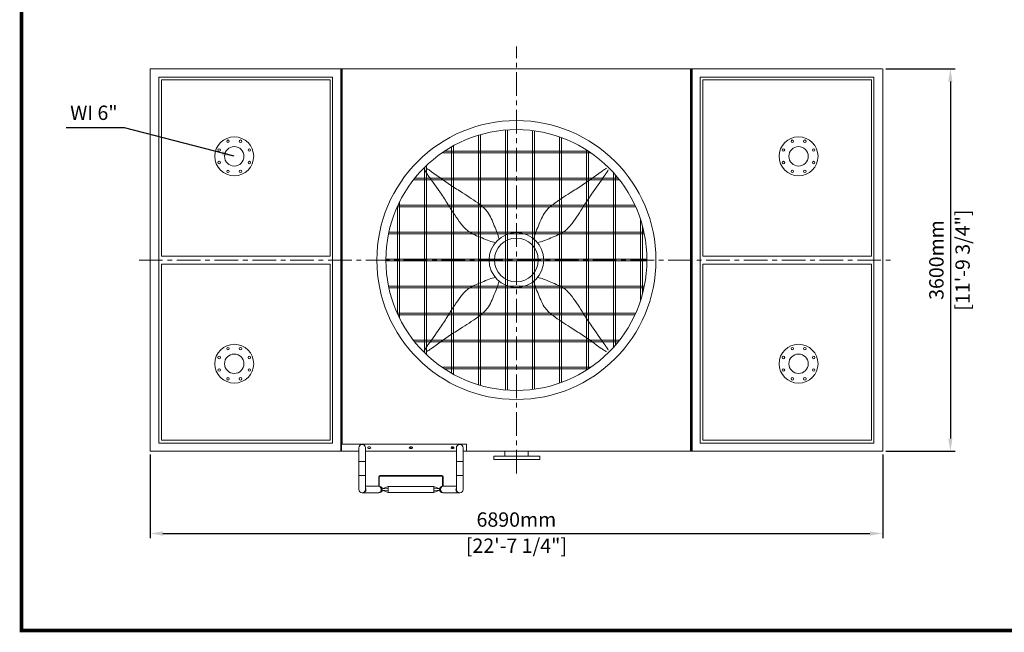
# Model space of a CAD drawing. Units: millimetres. Extents: x 31954 to 83175, y -10473 to 3184.
# Drawn here: x 31954 to 41215, y -8349 to -2582 of the extents above; entities that cross this region are included whole.
import ezdxf

# ---------------------------------------------------------------- set-up
doc = ezdxf.new("R2010")
doc.units = ezdxf.units.MM
doc.header["$LTSCALE"] = 7
doc.linetypes.add('CENTER', pattern=[50.8, 31.75, -6.35, 6.35, -6.35])
doc.layers.add('TITLE', color=7, linetype='Continuous')
doc.layers.add('美国版', color=7, linetype='Continuous')
doc.styles.get("Standard").update_dxf_attribs({"font": 'arial.ttf'})
doc.dimstyles.new('ISO-25', dxfattribs={"dimscale": 1.5, "dimtxt": 90, "dimasz": 80, "dimexe": 30, "dimexo": 20, "dimgap": 30, "dimtad": 1, "dimdec": 0, "dimdsep": 46, "dimtxsty": 'Standard', "dimcen": 0, "dimclrd": 256, "dimclre": 256, "dimclrt": 256, "dimadec": 0, "dimazin": 0, "dimtfac": 1, "dimtdec": 0, "dimtmove": 0, "dimatfit": 3, "dimfxl": 1, "dimarcsym": 0})

# ---------------------------------------------------------------- blocks, each defined once
blk = doc.blocks.new('*D4')
at = {"lineweight": -2}
for p, q in [((33181, -6674.4), (33181, -7463.6)), ((40071, -6674.4), (40071, -7463.6)), ((33301, -7418.6), (39951, -7418.6))]:
    blk.add_line(p, q, dxfattribs=at)
at = {"lineweight": 0}
for points in [[(33301, -7398.6), (33301, -7438.6), (33181, -7418.6)], [(39951, -7398.6), (39951, -7438.6), (40071, -7418.6)]]:
    blk.add_solid(points, dxfattribs=at)
at = {"layer": 'Defpoints', "color": 0, "lineweight": 0}
for p in [(33181, -6644.4), (40071, -6644.4), (40071, -7418.6)]:
    blk.add_point(p, dxfattribs=at)
at = {"lineweight": 0, "char_height": 135, "attachment_point": 5}
for s, insert in [('6890mm', (36626, -7304.6)), ('[22\'-7 1/4"]', (36626, -7551))]:
    blk.add_mtext(s, dxfattribs=dict(at, insert=insert))
blk = doc.blocks.new('*D5')
at = {"lineweight": -2}
for p, q in [((40101, -3044.9), (40752.8, -3044.9)), ((40707.8, -3164.9), (40707.8, -6524.4)), ((40101, -6644.4), (40752.8, -6644.4))]:
    blk.add_line(p, q, dxfattribs=at)
at = {"lineweight": 0}
for points in [[(40687.8, -3164.9), (40727.8, -3164.9), (40707.8, -3044.9)], [(40687.8, -6524.4), (40727.8, -6524.4), (40707.8, -6644.4)]]:
    blk.add_solid(points, dxfattribs=at)
at = {"layer": 'Defpoints', "color": 0, "lineweight": 0}
for p in [(40071, -3044.9), (40071, -6644.4), (40707.8, -6644.4)]:
    blk.add_point(p, dxfattribs=at)
at = {"lineweight": 0, "char_height": 135, "attachment_point": 5, "rotation": 90}
for s, insert in [('[11\'-9 3/4"]', (40840.2, -4844.6)), ('3600mm', (40593.8, -4844.6))]:
    blk.add_mtext(s, dxfattribs=dict(at, insert=insert))

msp = doc.modelspace()

# ---------------------------------------------------------------- linework, layer by layer
at = {"color": 1, "linetype": 'CENTER', "lineweight": 0}
for p, q in [((36626, -6854.7), (36626, -2834.6)), ((33076.4, -4844.6), (40176.5, -4844.6))]:
    msp.add_line(p, q, dxfattribs=at)
at = {"linetype": 'Continuous', "lineweight": 0}
for p, q in [((33181, -3044.9), (33181, -3114.3)), ((33186.2, -3044.9), (33181, -3044.9)), ((34974.1, -3044.9), (33186.2, -3044.9)), ((34974.1, -3044.9), (34974.1, -6644.4)), ((34974.1, -6644.4), (34974.1, -3044.9)), ((34974.1, -3044.9), (38277.9, -3044.9)), ((34980.6, -3044.9), (34980.6, -6644.4)), ((34987.1, -3044.9), (34987.1, -6578.4)), ((38264.9, -3044.9), (38264.9, -6644.4)), ((38271.4, -3044.9), (38271.4, -6644.4)), ((38277.9, -3044.9), (38277.9, -6644.4)), ((38277.9, -6644.4), (38277.9, -3044.9)), ((38277.9, -3044.9), (40065.8, -3044.9)), ((33181, -6644.4), (34974.1, -6644.4)), ((35013.3, -6644.4), (34974.1, -6644.4)), ((35144, -6644.4), (34980.6, -6644.4)), ((34987.1, -6578.4), (36156.8, -6578.4)), ((35144, -7003.8), (35144, -6611.1)), ((35206.7, -7003.8), (35206.7, -6611.1)), ((36061.4, -6644.4), (35206.7, -6644.4)), ((35248.5, -6603.2), (35235.4, -6603.2)), ((35235.4, -6618.9), (35248.5, -6618.9)), ((35641.9, -6603.2), (35626.2, -6603.2)), ((35626.2, -6618.9), (35641.9, -6618.9)), ((36032.7, -6603.2), (36019.6, -6603.2)), ((36019.6, -6618.9), (36032.7, -6618.9)), ((36061.4, -7003.8), (36061.4, -6611.1)), ((36124.1, -7003.8), (36124.1, -6611.1)), ((36124.1, -6644.4), (38277.9, -6644.4)), ((36156.8, -6578.4), (36156.8, -6644.4)), ((40071, -6644.4), (38277.9, -6644.4)), ((35144, -6742.4), (35206.7, -6742.4)), ((36061.4, -6742.4), (36124.1, -6742.4)), ((35144, -6873.1), (35206.7, -6873.1)), ((35330.9, -6972.4), (35330.9, -6886.2)), ((35336.1, -6886.2), (35336.1, -6972.5)), ((35343.9, -6873.1), (35924.2, -6873.1)), ((35924.2, -6878.3), (35343.9, -6878.3)), ((35932, -6972.5), (35932, -6886.2)), ((35937.3, -6886.2), (35937.3, -6972.4)), ((36061.4, -6873.1), (36124.1, -6873.1)), ((35175.3, -7035.2), (35333.5, -7035.2)), ((35206.7, -6972.4), (35333.5, -6972.4)), ((35418.4, -6976.3), (35364.2, -6997.5)), ((35364.2, -7010), (35418.4, -7031.2)), ((35364.4, -6998.4), (35418.4, -6994.4)), ((35364.4, -7009.2), (35418.4, -7013.2)), ((35849.7, -6976.3), (35418.4, -6976.3)), ((35418.4, -7031.2), (35418.4, -6976.3)), ((35418.4, -6994.4), (35418.4, -7013.2)), ((35849.7, -7031.2), (35418.4, -7031.2)), ((35903.9, -6997.5), (35849.7, -6976.3)), ((35849.7, -7031.2), (35849.7, -6976.3)), ((35903.8, -6998.4), (35849.7, -6994.4)), ((35849.7, -6994.4), (35849.7, -7013.2)), ((35903.8, -7009.2), (35849.7, -7013.2)), ((35849.7, -7031.2), (35903.9, -7010)), ((35934.6, -6972.4), (36061.4, -6972.4)), ((35934.6, -7035.2), (36092.8, -7035.2))]:
    msp.add_line(p, q, dxfattribs=at)
at = {"lineweight": 0}
for p, q in [((33181, -4844.6), (33181, -3044.9)), ((40071, -4844.6), (40071, -3044.9)), ((36270.3, -6020), (36270.3, -3669.3)), ((36287.2, -6025), (36287.2, -3664.3)), ((36524.4, -6068.4), (36524.4, -3620.9)), ((36541.3, -6069.7), (36541.3, -3619.6)), ((36778.4, -6063.1), (36778.4, -3626.2)), ((36795.4, -6060.9), (36795.4, -3628.4)), ((37032.5, -6003.4), (37032.5, -3685.9)), ((37049.4, -5997.3), (37049.4, -3692)), ((36016.2, -5910.5), (36016.2, -3778.8)), ((36033.2, -5920), (36033.2, -3769.2)), ((36626, -3836.9), (35924.4, -3836.9)), ((36626, -3819.9), (35949.3, -3819.9)), ((36626, -3819.9), (37302.6, -3819.9)), ((36626, -3836.9), (37327.6, -3836.9)), ((37286.6, -5879.8), (37286.6, -3809.5)), ((37303.5, -5868.8), (37303.5, -3820.5)), ((35762.2, -5717.4), (35762.2, -3971.9)), ((35779.1, -5733.9), (35779.1, -3955.4)), ((36626, -4074), (35670, -4074)), ((36626, -4074), (37582, -4074)), ((37540.6, -5664), (37540.6, -4025.3)), ((37557.6, -5644.7), (37557.6, -4044.6)), ((36626, -4090.9), (35656.6, -4090.9)), ((36626, -4090.9), (37595.4, -4090.9)), ((36626, -4345), (35504.3, -4345)), ((35508.1, -5352.8), (35508.1, -4336.4)), ((36626, -4328), (35512, -4328)), ((35525.1, -5388.6), (35525.1, -4300.7)), ((36626, -4328), (37740, -4328)), ((36626, -4345), (37747.7, -4345)), ((37794.7, -5221.6), (37794.7, -4467.7)), ((37811.6, -5164.3), (37811.6, -4524.9)), ((36626, -4599), (35422.8, -4599)), ((36626, -4582.1), (35426.4, -4582.1)), ((36626, -4582.1), (37825.6, -4582.1)), ((36626, -4599), (37829.2, -4599)), ((33181, -6644.4), (33181, -4844.6)), ((36626, -4836.2), (35398, -4836.2)), ((36626, -4853.1), (35398, -4853.1)), ((36626, -4836.2), (37854, -4836.2)), ((36626, -4853.1), (37854, -4853.1)), ((40071, -6644.4), (40071, -4844.6)), ((36626, -5090.2), (35422.8, -5090.2)), ((36626, -5090.2), (37829.2, -5090.2)), ((36626, -5107.2), (35426.4, -5107.2)), ((36626, -5107.2), (37825.6, -5107.2)), ((36626, -5344.3), (35504.3, -5344.3)), ((36626, -5361.2), (35512, -5361.2)), ((36626, -5344.3), (37747.7, -5344.3)), ((36626, -5361.2), (37740, -5361.2)), ((36626, -5598.4), (35656.6, -5598.4)), ((36626, -5615.3), (35670, -5615.3)), ((36626, -5598.4), (37595.4, -5598.4)), ((36626, -5615.3), (37582, -5615.3)), ((36626, -5852.4), (35924.4, -5852.4)), ((36626, -5869.4), (35949.3, -5869.4)), ((36626, -5852.4), (37327.6, -5852.4)), ((36626, -5869.4), (37302.6, -5869.4))]:
    msp.add_line(p, q, dxfattribs=at)
for points in [[(33262.9, -4844.6), (33262.9, -3122.2), (34897.4, -3122.2), (34897.4, -6568.1), (33262.9, -6568.1), (33262.9, -4844.6)], [(34873.4, -4806.7), (34873.4, -3148.1), (33286.9, -3148.1), (33286.9, -4806.7)], [(39989.1, -4844.6), (39989.1, -3122.2), (38354.6, -3122.2), (38354.6, -6568.1), (39989.1, -6568.1), (39989.1, -4844.6)], [(38378.6, -4806.7), (38378.6, -3148.1), (39965.1, -3148.1), (39965.1, -4806.7)], [(33286.9, -4806.7), (34873.4, -4806.7)], [(39965.1, -4806.7), (38378.6, -4806.7)], [(33286.9, -4882.5), (34873.4, -4882.5)], [(34873.4, -4882.5), (34873.4, -6541.1), (33286.9, -6541.1), (33286.9, -4882.5)], [(39965.1, -4882.5), (38378.6, -4882.5)], [(38378.6, -4882.5), (38378.6, -6541.1), (39965.1, -6541.1), (39965.1, -4882.5)]]:
    msp.add_lwpolyline(points, dxfattribs=at)
msp.add_lwpolyline([(35415.1, -4833.3, 0.004691), (35415.1, -4856)], format="xyb", dxfattribs=at)
for points in [[(36735.8, -6644.4), (36735.8, -6689.8), (36516.2, -6689.8), (36516.2, -6644.4)], [(36845.6, -6689.8), (36845.6, -6720.8), (36414, -6720.8), (36414, -6689.8)]]:
    msp.add_lwpolyline(points, close=True, dxfattribs=at)
for centre, radius in [((36626, -4844.6), 1312.7), ((33972.3, -3868.4), 183), ((36626, -4844.6), 1228), ((39279.7, -3868.4), 183), ((33972.3, -3868.4), 91.5), ((33913.4, -3726.4), 11.7), ((34031.1, -3726.4), 11.7), ((39279.7, -3868.4), 91.5), ((39220.9, -3726.4), 11.7), ((39338.5, -3726.4), 11.7), ((33830.3, -3809.6), 11.7), ((34114.2, -3809.6), 11.7), ((39137.7, -3809.6), 11.7), ((39421.7, -3809.6), 11.7), ((33830.3, -3927.3), 11.7), ((34114.2, -3927.3), 11.7), ((39137.7, -3927.3), 11.7), ((39421.7, -3927.3), 11.7), ((33913.4, -4010.4), 11.7), ((34031.1, -4010.4), 11.7), ((39220.9, -4010.4), 11.7), ((39338.5, -4010.4), 11.7), ((36626, -4844.6), 257.6), ((36626, -4844.6), 206.1), ((33972.3, -5820.8), 183), ((39279.7, -5820.8), 183), ((33972.3, -5820.8), 91.5), ((33913.4, -5678.8), 11.7), ((34031.1, -5678.8), 11.7), ((39279.7, -5820.8), 91.5), ((39220.9, -5678.8), 11.7), ((39338.5, -5678.8), 11.7), ((33830.3, -5762), 11.7), ((34114.2, -5762), 11.7), ((39137.7, -5762), 11.7), ((39421.7, -5762), 11.7), ((33830.3, -5879.7), 11.7), ((34114.2, -5879.7), 11.7), ((39137.7, -5879.7), 11.7), ((39421.7, -5879.7), 11.7), ((33913.4, -5962.8), 11.7), ((34031.1, -5962.8), 11.7), ((39220.9, -5962.8), 11.7), ((39338.5, -5962.8), 11.7)]:
    msp.add_circle(centre, radius, dxfattribs=at)
at = {"linetype": 'Continuous', "lineweight": 0}
for centre, radius, start, end in [((35175.3, -6611.1), 31.4, 0, 180), ((35235.4, -6611.1), 7.84, 90, 270), ((35248.5, -6611.1), 7.84, 270, 90), ((35626.2, -6611.1), 7.84, 90, 270), ((35641.9, -6611.1), 7.84, 270, 90), ((36019.6, -6611.1), 7.84, 90, 270), ((36032.7, -6611.1), 7.84, 270, 90), ((36092.8, -6611.1), 31.4, 0, 180), ((35343.9, -6886.2), 13.1, 90, 180), ((35343.9, -6886.2), 7.84, 90, 180), ((35924.2, -6886.2), 13.1, 0, 90), ((35924.2, -6886.2), 7.84, 0, 90), ((35175.3, -7003.8), 31.4, 180, 0), ((35326.8, -6998.9), 26.5, 75.88561, 89.95615), ((35333.5, -7003.8), 31.4, 270, 90), ((35934.6, -7003.8), 31.4, 90, 270), ((35941.3, -6998.9), 26.5, 90.04286, 103.99454), ((36092.8, -7003.8), 31.4, 180, 0)]:
    msp.add_arc(centre, radius, start, end, dxfattribs=at)
for centre, start_param, end_param in [((35621, -6604.5), 1.468918, 3.414126), ((36013.1, -6604.5), 1.526008, 3.290849)]:
    msp.add_ellipse(centre, major_axis=(-22.9, 0), ratio=0.2, start_param=start_param, end_param=end_param, dxfattribs=at)
at = {"lineweight": 0}
for points in [[(36462.6, -4645.5), (36446.2, -4588.6), (36418.1, -4521.3), (36353.8, -4390.6), (36281.4, -4321.4), (36119.6, -4212.2), (36007, -4139.6), (35828, -4013), (35796.5, -3991.8), (35777.8, -3980.4)], [(36789.4, -4645.5), (36805.8, -4588.6), (36833.8, -4521.3), (36898.2, -4390.6), (36970.5, -4321.4), (37132.4, -4212.2), (37245, -4139.6), (37424, -4013), (37455.5, -3991.8), (37474.2, -3980.4)], [(36426.8, -4681.2), (36370, -4664.9), (36302.6, -4636.8), (36172, -4572.5), (36102.7, -4500.1), (35993.6, -4338.3), (35920.9, -4225.7), (35794.4, -4046.6), (35773.2, -4015.1), (35761.8, -3996.5)], [(36825.2, -4681.2), (36882, -4664.9), (36949.4, -4636.8), (37080, -4572.5), (37149.2, -4500.1), (37258.4, -4338.3), (37331.1, -4225.7), (37457.6, -4046.6), (37478.8, -4015.1), (37490.2, -3996.5)], [(36426.8, -5008.1), (36370, -5024.4), (36302.6, -5052.5), (36172, -5116.8), (36102.7, -5189.2), (35993.6, -5351), (35920.9, -5463.6), (35794.4, -5642.7), (35773.2, -5674.1), (35761.8, -5692.8)], [(36462.6, -5043.8), (36446.2, -5100.7), (36418.1, -5168), (36353.8, -5298.7), (36281.4, -5367.9), (36119.6, -5477), (36007, -5549.7), (35828, -5676.2), (35796.5, -5697.5), (35777.8, -5708.9)], [(36789.4, -5043.8), (36805.8, -5100.7), (36833.8, -5168), (36898.2, -5298.7), (36970.5, -5367.9), (37132.4, -5477), (37245, -5549.7), (37424, -5676.2), (37455.5, -5697.5), (37474.2, -5708.9)], [(36825.2, -5008.1), (36882, -5024.4), (36949.4, -5052.5), (37080, -5116.8), (37149.2, -5189.2), (37258.4, -5351), (37331.1, -5463.6), (37457.6, -5642.7), (37478.8, -5674.1), (37490.2, -5692.8)]]:
    msp.add_spline(points, degree=3, dxfattribs=at)
at = {"linetype": 'Continuous', "lineweight": 0}
for points, knots in [([(35210.7, -7003.8), (35210.7, -7007.9), (35209.2, -7016), (35202.9, -7026.4), (35193.4, -7033.5), (35185.7, -7035.2), (35182, -7035.2)], [0, 0, 0, 0, 0.260137, 0.514455, 0.76031, 1, 1, 1, 1]), ([(35355.5, -7003.8), (35355.5, -7007.9), (35354.1, -7016), (35347.8, -7026.4), (35338.2, -7033.5), (35330.6, -7035.2), (35326.8, -7035.2)], [0, 0, 0, 0, 0.260137, 0.514455, 0.76031, 1, 1, 1, 1]), ([(35333.3, -6973.2), (35339.5, -6974.8), (35351.4, -6983.2), (35355.5, -6997), (35355.5, -7003.8)], [0, 0, 0, 0, 0.486783, 1, 1, 1, 1]), ([(35934.9, -6973.2), (35928.6, -6974.8), (35916.7, -6983.2), (35912.6, -6996.9), (35912.6, -7003.8)], [0, 0, 0, 0, 0.48676, 1, 1, 1, 1]), ([(35912.6, -7003.8), (35912.6, -7007.9), (35914, -7016), (35920.3, -7026.4), (35929.9, -7033.5), (35937.5, -7035.2), (35941.3, -7035.2)], [0, 0, 0, 0, 0.260137, 0.514455, 0.76031, 1, 1, 1, 1]), ([(36057.4, -7003.8), (36057.4, -7007.9), (36058.9, -7016), (36065.2, -7026.4), (36074.7, -7033.5), (36082.4, -7035.2), (36086.1, -7035.2)], [0, 0, 0, 0, 0.260137, 0.514455, 0.76031, 1, 1, 1, 1])]:
    msp.add_open_spline(points, degree=3, knots=knots, dxfattribs=at)
for points in [[(35206.7, -6987.9), (35209.3, -6992.7), (35210.7, -6998.3), (35210.7, -7003.8)], [(36061.4, -6987.9), (36058.8, -6992.7), (36057.4, -6998.3), (36057.4, -7003.8)]]:
    msp.add_open_spline(points, degree=3, dxfattribs=at)
at = {"layer": 'TITLE', "lineweight": 0, "const_width": 33.2}
msp.add_lwpolyline([(48745.6, -8332), (48745.6, 3167.3), (31970.8, 3167.3), (31970.8, -8332)], close=True, dxfattribs=at)

# ---------------------------------------------------------------- texts
at = {"layer": '美国版', "lineweight": 0, "insert": (32651.9, -3476.1), "char_height": 135, "attachment_point": 5}
msp.add_mtext('WI 6"', dxfattribs=at)

# ---------------------------------------------------------------- dimensions: what is measured, and where the dimension line sits
at = {"lineweight": 0}
dim = msp.add_linear_dim(base=(40707.796, -6644.3872), p1=(40070.9945, -3044.8871), p2=(40070.9945, -6644.3872), angle=90, dimstyle='ISO-25', override={"dimpost": 'mm\\X'}, dxfattribs=at)
dim.commit()
dim.dimension.update_dxf_attribs({"geometry": '*D5', "text_midpoint": (40707.796, -4844.6372)})
dim = msp.add_linear_dim(base=(40071, -7418.6), p1=(33181, -6644.4), p2=(40071, -6644.4), dimstyle='ISO-25', override={"dimpost": 'mm\\X'}, dxfattribs=at)
dim.commit()
dim.dimension.update_dxf_attribs({"geometry": '*D4', "text_midpoint": (36626, -7418.6)})

# ---------------------------------------------------------------- leaders
msp.add_leader([(33972.3, -3868.4), (32940.6, -3599.7), (32390.2, -3599.7)], dimstyle='ISO-25', override={"dimgap": 30, "dimtad": 0}, dxfattribs=at)

doc.saveas('drawing.dxf')
